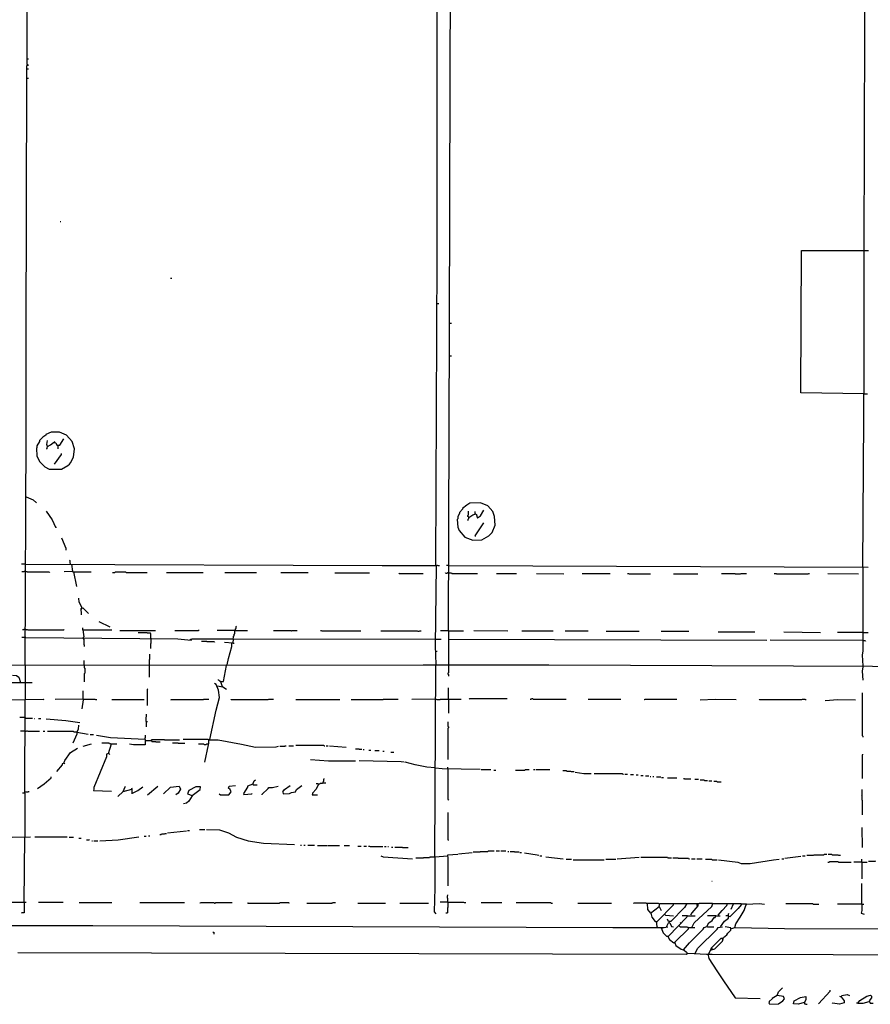
# Model space of a CAD drawing. Extents: x -5.09 to 4.91, y -0.6 to 3.72.
# Drawn here: x 1.43 to 2.33, y 1.57 to 2.62 of the extents above; entities that cross this region are included whole.
import ezdxf

# ---------------------------------------------------------------- set-up
doc = ezdxf.new("R2010")
doc.units = 0
doc.header["$MEASUREMENT"] = 0
doc.layers.add('PFV', color=7, linetype='Continuous')

msp = doc.modelspace()

# ---------------------------------------------------------------- linework, layer by layer
at = {"layer": 'PFV', "color": 0}
for points in [[(1.4392, 1.9332, 0), (1.4403, 2.176, 0), (1.4403, 2.2806, 0), (1.4408, 2.5548, 0), (1.4408, 2.5677, 0), (1.4428, 2.5683, 0), (1.4413, 2.5688, 0), (1.4403, 3.0523, 0)], [(1.8872, 1.9693, 0), (1.8882, 2.2899, 0), (1.8892, 2.5507, 0), (1.8897, 2.7724, 0)], [(1.8738, 2.0389, 0), (1.8753, 2.3662, 0), (1.8753, 2.7296, 0)], [(2.3258, 2.0368, 0), (2.3274, 2.2471, 0), (2.3274, 2.3708, 0), (2.3279, 2.6095, 0), (2.3279, 2.7296, 0)], [(1.4408, 2.575, 0), (1.4428, 2.575, 0)], [(1.4418, 2.5688, 0), (1.4418, 2.5677, 0)], [(1.4408, 2.5641, 0), (1.4428, 2.5641, 0)], [(1.4413, 2.5543, 0), (1.4408, 2.5543, 0)], [(1.4413, 2.5543, 0), (1.4428, 2.5543, 0)], [(1.4763, 2.4028, 0), (1.4769, 2.4028, 0)], [(2.3269, 2.2203, 0), (2.2604, 2.2213, 0), (2.2609, 2.3719, 0), (2.3279, 2.3719, 0)], [(2.3279, 2.3719, 0), (2.332, 2.3719, 0)], [(1.5928, 2.3425, 0), (1.5944, 2.3425, 0)], [(1.8748, 2.3157, 0), (1.8769, 2.3157, 0)], [(1.8887, 2.2951, 0), (1.8882, 2.2951, 0)], [(1.8887, 2.2951, 0), (1.8903, 2.2951, 0)], [(1.8887, 2.2605, 0), (1.8903, 2.2605, 0)], [(2.3269, 2.2203, 0), (2.331, 2.2203, 0)], [(1.4511, 2.1626, 0), (1.4516, 2.1543, 0), (1.4547, 2.1481, 0), (1.4598, 2.143, 0), (1.4645, 2.1404, 0), (1.4774, 2.1404, 0), (1.4841, 2.1445, 0), (1.4861, 2.1456, 0), (1.4872, 2.1471, 0), (1.4903, 2.1533, 0), (1.4913, 2.1621, 0), (1.4887, 2.1698, 0), (1.483, 2.1765, 0), (1.4753, 2.1796, 0), (1.4665, 2.1796, 0), (1.4609, 2.177, 0), (1.4609, 2.1765, 0), (1.4578, 2.1744, 0), (1.4542, 2.1708, 0), (1.4542, 2.1698, 0), (1.4516, 2.1652, 0), (1.4516, 2.1631, 0), (1.4511, 2.1626, 0)], [(1.4629, 2.1646, 0), (1.4619, 2.1667, 0), (1.4629, 2.1708, 0)], [(1.4629, 2.1646, 0), (1.466, 2.1662, 0), (1.4691, 2.1688, 0), (1.4717, 2.1683, 0), (1.4727, 2.1657, 0), (1.4758, 2.1657, 0), (1.48, 2.1724, 0)], [(1.4702, 2.1688, 0), (1.4702, 2.1693, 0), (1.4707, 2.1698, 0)], [(1.4629, 2.1646, 0), (1.4624, 2.1641, 0), (1.4624, 2.1636, 0), (1.4619, 2.1631, 0), (1.4619, 2.1621, 0), (1.4614, 2.1616, 0)], [(1.4738, 2.1652, 0), (1.4738, 2.1621, 0)], [(1.4702, 2.1456, 0), (1.4774, 2.1559, 0), (1.4774, 2.1569, 0)], [(1.4403, 2.111, 0), (1.4475, 2.1079, 0), (1.4511, 2.1048, 0)], [(1.4614, 2.0961, 0), (1.4676, 2.0868, 0), (1.4712, 2.0791, 0), (1.4722, 2.0791, 0)], [(1.8964, 2.0873, 0), (1.897, 2.0791, 0), (1.8985, 2.0755, 0), (1.9047, 2.0683, 0), (1.9129, 2.0652, 0), (1.9227, 2.0657, 0), (1.93, 2.0698, 0), (1.9336, 2.0734, 0), (1.9367, 2.0811, 0), (1.9361, 2.0904, 0), (1.9341, 2.0956, 0), (1.9289, 2.1018, 0), (1.9212, 2.1048, 0), (1.9098, 2.1043, 0), (1.9068, 2.1023, 0), (1.9021, 2.0987, 0), (1.9021, 2.0981, 0), (1.899, 2.0945, 0), (1.899, 2.094, 0), (1.897, 2.0899, 0), (1.897, 2.0878, 0), (1.8964, 2.0873, 0)], [(1.9088, 2.0894, 0), (1.9083, 2.0899, 0), (1.9078, 2.0904, 0), (1.9078, 2.0914, 0), (1.9083, 2.092, 0), (1.9083, 2.0961, 0)], [(1.9155, 2.093, 0), (1.9155, 2.0956, 0)], [(1.9181, 2.0889, 0), (1.9212, 2.0909, 0), (1.9248, 2.0971, 0)], [(1.9088, 2.0894, 0), (1.9088, 2.0889, 0), (1.9083, 2.0884, 0), (1.9083, 2.0878, 0), (1.9078, 2.0873, 0), (1.9078, 2.0863, 0), (1.9073, 2.0858, 0)], [(1.9088, 2.0894, 0), (1.9129, 2.092, 0), (1.9165, 2.093, 0), (1.9181, 2.0884, 0)], [(1.9088, 2.0894, 0), (1.9093, 2.0899, 0)], [(1.9155, 2.0698, 0), (1.9248, 2.0837, 0)], [(1.4774, 2.0677, 0), (1.482, 2.0569, 0), (1.482, 2.0548, 0)], [(1.9155, 2.0698, 0), (1.9155, 2.0693, 0)], [(1.4872, 2.0399, 0), (1.4872, 2.0404, 0), (1.4867, 2.0409, 0), (1.4867, 2.0435, 0), (1.4861, 2.044, 0)], [(1.4397, 2.0399, 0), (1.4351, 2.0399, 0)], [(1.4397, 2.0399, 0), (1.8171, 2.0384, 0), (1.8743, 2.0384, 0), (1.8732, 1.9533, 0), (1.8738, 1.9337, 0)], [(1.4882, 2.0399, 0), (1.4892, 2.0322, 0), (1.4805, 2.0317, 0)], [(1.8738, 2.0389, 0), (1.8738, 2.0384, 0)], [(1.8748, 2.0389, 0), (1.8753, 2.0389, 0), (1.8758, 2.0384, 0), (1.8779, 2.0384, 0)], [(1.8877, 2.0384, 0), (1.8851, 2.0384, 0)], [(1.8877, 2.0384, 0), (2.3315, 2.0368, 0)], [(2.3258, 2.0368, 0), (2.3258, 1.9481, 0), (2.3253, 1.9435, 0), (2.3258, 1.9322, 0)], [(1.4397, 2.0322, 0), (1.4382, 2.0322, 0), (1.4377, 2.0317, 0), (1.4356, 2.0317, 0)], [(1.4397, 2.0322, 0), (1.4408, 2.0322, 0), (1.4413, 2.0317, 0), (1.4645, 2.0317, 0), (1.465, 2.0311, 0)], [(1.4892, 2.0322, 0), (1.4903, 2.0317, 0), (1.4934, 2.0162, 0)], [(1.4892, 2.0322, 0), (1.4897, 2.0317, 0), (1.4903, 2.0317, 0)], [(1.4903, 2.0317, 0), (1.5088, 2.0317, 0)], [(1.5315, 2.0311, 0), (1.5341, 2.0311, 0), (1.5346, 2.0317, 0), (1.5454, 2.0317, 0), (1.5459, 2.0311, 0), (1.5681, 2.0311, 0)], [(1.5887, 2.0311, 0), (1.6274, 2.0311, 0)], [(1.6506, 2.0311, 0), (1.6841, 2.0311, 0)], [(1.7098, 2.0311, 0), (1.7387, 2.0311, 0)], [(1.7671, 2.0306, 0), (1.8037, 2.0306, 0)], [(1.8346, 2.0306, 0), (1.8351, 2.0301, 0), (1.8604, 2.0301, 0)], [(1.8877, 2.0306, 0), (1.8861, 2.0306, 0), (1.8856, 2.0301, 0), (1.8846, 2.0301, 0), (1.8841, 2.0306, 0)], [(1.8877, 2.0306, 0), (1.8903, 2.0306, 0), (1.8908, 2.0301, 0), (1.9181, 2.0301, 0)], [(1.9382, 2.0301, 0), (1.9593, 2.0301, 0)], [(1.9805, 2.0301, 0), (2.0093, 2.0296, 0)], [(2.0289, 2.0301, 0), (2.0583, 2.0301, 0)], [(2.0769, 2.0301, 0), (2.0779, 2.0301, 0), (2.0784, 2.0296, 0), (2.1011, 2.0296, 0)], [(2.1253, 2.0296, 0), (2.1511, 2.0296, 0)], [(2.1763, 2.0301, 0), (2.1903, 2.0301, 0), (2.1908, 2.0296, 0), (2.1964, 2.0296, 0), (2.197, 2.0301, 0), (2.2026, 2.0301, 0)], [(2.232, 2.0301, 0), (2.2341, 2.0301, 0), (2.2346, 2.0296, 0), (2.2681, 2.0296, 0), (2.2686, 2.0301, 0), (2.2696, 2.0301, 0)], [(2.2887, 2.0301, 0), (2.3212, 2.0296, 0)], [(1.4985, 1.992, 0), (1.4995, 1.9935, 0), (1.4964, 1.9997, 0), (1.4959, 2.0038, 0)], [(1.4985, 1.992, 0), (1.498, 1.992, 0), (1.498, 1.9904, 0), (1.4985, 1.9899, 0), (1.4985, 1.9863, 0)], [(1.4985, 1.992, 0), (1.4985, 1.993, 0), (1.499, 1.9935, 0), (1.499, 1.993, 0)], [(1.5001, 1.9935, 0), (1.5062, 1.9878, 0)], [(1.4397, 1.9708, 0), (1.4377, 1.9708, 0), (1.4372, 1.9703, 0), (1.4361, 1.9703, 0)], [(1.4397, 1.9708, 0), (1.4403, 1.9703, 0), (1.4408, 1.9708, 0), (1.4413, 1.9708, 0), (1.4418, 1.9703, 0), (1.48, 1.9703, 0), (1.4805, 1.9708, 0)], [(1.5001, 1.9703, 0), (1.5001, 1.9724, 0)], [(1.5001, 1.9703, 0), (1.531, 1.9703, 0)], [(1.5001, 1.9703, 0), (1.5011, 1.9631, 0), (1.5006, 1.9621, 0)], [(1.5171, 1.9791, 0), (1.5289, 1.9734, 0)], [(1.5975, 1.9698, 0), (1.6227, 1.9698, 0), (1.6232, 1.9703, 0)], [(1.6619, 1.9698, 0), (1.6619, 1.9713, 0), (1.6624, 1.9719, 0), (1.6624, 1.9739, 0), (1.6629, 1.9744, 0)], [(1.4397, 1.9621, 0), (1.4356, 1.9621, 0)], [(1.4397, 1.9621, 0), (1.6006, 1.961, 0), (1.615, 1.9595, 0), (1.616, 1.961, 0), (1.6593, 1.961, 0), (1.6588, 1.9564, 0), (1.6501, 1.9569, 0)], [(1.5006, 1.9621, 0), (1.5006, 1.961, 0), (1.5011, 1.9605, 0), (1.5011, 1.9548, 0), (1.5016, 1.9543, 0), (1.5016, 1.9528, 0)], [(1.5392, 1.9698, 0), (1.5521, 1.9698, 0), (1.5769, 1.9698, 0)], [(1.5722, 1.9616, 0), (1.5722, 1.9662, 0), (1.5717, 1.9667, 0), (1.5686, 1.9667, 0), (1.5681, 1.9672, 0), (1.5588, 1.9672, 0)], [(1.5722, 1.9616, 0), (1.5722, 1.9559, 0), (1.5717, 1.9554, 0), (1.5717, 1.9507, 0)], [(1.614, 1.96, 0), (1.614, 1.9605, 0), (1.615, 1.9605, 0)], [(1.614, 1.96, 0), (1.614, 1.9595, 0)], [(1.615, 1.9605, 0), (1.6155, 1.9605, 0)], [(1.6609, 1.9698, 0), (1.6423, 1.9698, 0)], [(1.6593, 1.961, 0), (1.8732, 1.9605, 0)], [(1.6598, 1.9616, 0), (1.6598, 1.9636, 0), (1.6604, 1.9641, 0), (1.6604, 1.9657, 0), (1.6609, 1.9662, 0), (1.6609, 1.9698, 0), (1.6743, 1.9698, 0)], [(1.7021, 1.9698, 0), (1.7202, 1.9698, 0), (1.7207, 1.9693, 0), (1.7212, 1.9693, 0), (1.7217, 1.9698, 0), (1.7269, 1.9698, 0)], [(1.7516, 1.9698, 0), (1.7526, 1.9698, 0), (1.7531, 1.9693, 0), (1.7944, 1.9693, 0)], [(1.8155, 1.9693, 0), (1.8542, 1.9693, 0), (1.8547, 1.9688, 0), (1.8562, 1.9688, 0), (1.8568, 1.9693, 0), (1.8583, 1.9693, 0)], [(1.8732, 1.9605, 0), (1.8794, 1.9605, 0)], [(1.8872, 1.9693, 0), (1.8789, 1.9693, 0)], [(1.8872, 1.9693, 0), (1.9031, 1.9693, 0)], [(1.8872, 1.9693, 0), (1.8872, 1.9337, 0)], [(1.8872, 1.9605, 0), (2.2243, 1.9595, 0)], [(1.914, 1.9698, 0), (1.9501, 1.9693, 0)], [(1.965, 1.9693, 0), (1.998, 1.9693, 0)], [(2.0109, 1.9693, 0), (2.0351, 1.9693, 0)], [(2.0542, 1.9688, 0), (2.0892, 1.9688, 0)], [(2.1124, 1.9688, 0), (2.1418, 1.9688, 0)], [(2.1727, 1.9683, 0), (2.2114, 1.9683, 0)], [(2.2423, 1.9683, 0), (2.281, 1.9677, 0)], [(2.3258, 1.9677, 0), (2.299, 1.9677, 0)], [(2.3258, 1.9677, 0), (2.3315, 1.9677, 0)], [(1.6258, 1.9585, 0), (1.631, 1.9585, 0), (1.6315, 1.9579, 0), (1.6392, 1.9579, 0), (1.6397, 1.9574, 0)], [(1.6531, 1.9332, 0), (1.6542, 1.9399, 0), (1.6578, 1.9528, 0), (1.6578, 1.9564, 0)], [(1.6588, 1.9564, 0), (1.6604, 1.9564, 0)], [(2.3258, 1.959, 0), (2.2279, 1.9595, 0)], [(2.3258, 1.959, 0), (2.3284, 1.959, 0), (2.3289, 1.9585, 0)], [(1.5702, 1.9332, 0), (1.5707, 1.9337, 0), (1.5707, 1.9389, 0), (1.5712, 1.9394, 0), (1.5712, 1.9445, 0)], [(1.8732, 1.9476, 0), (1.8753, 1.9476, 0)], [(-0.3644, 1.9306, 0), (0.0062, 1.9322, 0), (0.0423, 1.9327, 0), (1.8604, 1.9332, 0), (1.9934, 1.9332, 0), (2.2526, 1.9322, 0), (2.7542, 1.9301, 0), (2.8753, 1.9301, 0), (2.8753, 1.927, 0), (2.8743, 1.9255, 0), (2.8748, 1.8971, 0), (2.8789, 1.8997, 0), (2.8805, 1.9028, 0)], [(1.4392, 1.9332, 0), (1.4392, 1.9141, 0)], [(1.5016, 1.9332, 0), (1.5016, 1.9378, 0)], [(1.5016, 1.9332, 0), (1.5016, 1.9301, 0), (1.5021, 1.9296, 0), (1.5021, 1.9244, 0), (1.5016, 1.9239, 0), (1.5016, 1.9152, 0)], [(1.5702, 1.9332, 0), (1.5702, 1.9203, 0)], [(1.6459, 1.9157, 0), (1.649, 1.9157, 0), (1.6521, 1.9327, 0)], [(1.8727, 1.7301, 0), (1.8738, 1.9337, 0)], [(1.8872, 1.9337, 0), (1.8872, 1.925, 0), (1.8867, 1.9244, 0), (1.8867, 1.9234, 0), (1.8872, 1.9229, 0), (1.8872, 1.9213, 0)], [(2.3258, 1.9322, 0), (2.3258, 1.9311, 0), (2.3253, 1.9265, 0), (2.3258, 1.9172, 0)], [(1.4258, 1.9224, 0), (1.43, 1.9219, 0), (1.4325, 1.9203, 0), (1.4341, 1.9146, 0)], [(1.4186, 1.9146, 0), (1.4464, 1.9146, 0)], [(1.4341, 1.9146, 0), (1.4341, 1.9141, 0)], [(1.4392, 1.9141, 0), (1.4392, 1.8966, 0)], [(1.5681, 1.8987, 0), (1.5686, 1.8987, 0), (1.5686, 1.9074, 0), (1.5691, 1.9079, 0)], [(1.6346, 1.8543, 0), (1.6413, 1.8853, 0), (1.6449, 1.8987, 0), (1.6439, 1.9064, 0), (1.6413, 1.9126, 0), (1.6397, 1.9136, 0)], [(1.6423, 1.911, 0), (1.6485, 1.91, 0), (1.6521, 1.9074, 0)], [(1.6459, 1.9157, 0), (1.6454, 1.9157, 0), (1.6449, 1.9162, 0), (1.6444, 1.9167, 0), (1.6439, 1.9172, 0), (1.6439, 1.9177, 0)], [(1.6459, 1.9157, 0), (1.6454, 1.9162, 0)], [(1.6459, 1.9157, 0), (1.6475, 1.9105, 0)], [(1.8872, 1.8971, 0), (1.8872, 1.909, 0)], [(1.4196, 1.8925, 0), (1.4196, 1.8961, 0), (1.4583, 1.8971, 0), (1.4588, 1.8966, 0)], [(1.5006, 1.8971, 0), (1.4707, 1.8966, 0)], [(1.5006, 1.8971, 0), (1.5006, 1.8961, 0), (1.499, 1.8868, 0)], [(1.5006, 1.8971, 0), (1.5006, 1.9059, 0)], [(1.5006, 1.8971, 0), (1.5129, 1.8971, 0), (1.5135, 1.8966, 0), (1.515, 1.8966, 0)], [(1.5681, 1.8987, 0), (1.5681, 1.8904, 0)], [(1.5934, 1.8961, 0), (1.5939, 1.8966, 0), (1.6279, 1.8966, 0), (1.6284, 1.8971, 0), (1.6336, 1.8971, 0)], [(1.6568, 1.8961, 0), (1.6573, 1.8966, 0), (1.6964, 1.8966, 0), (1.697, 1.8971, 0), (1.7021, 1.8971, 0)], [(1.7841, 1.8966, 0), (1.8181, 1.8966, 0), (1.8186, 1.8971, 0), (1.8341, 1.8971, 0)], [(1.8732, 1.8971, 0), (1.8485, 1.8966, 0)], [(1.8732, 1.8971, 0), (1.8743, 1.8971, 0), (1.8748, 1.8966, 0), (1.8784, 1.8966, 0), (1.8789, 1.8971, 0), (1.9006, 1.8971, 0)], [(1.8872, 1.8971, 0), (1.8872, 1.8822, 0)], [(1.9093, 1.8971, 0), (1.9098, 1.8976, 0), (1.9495, 1.8976, 0)], [(1.9738, 1.8971, 0), (1.9748, 1.8971, 0), (1.9753, 1.8976, 0), (1.9763, 1.8976, 0), (1.9769, 1.8971, 0), (2.0119, 1.8971, 0)], [(2.0351, 1.8971, 0), (2.0696, 1.8971, 0)], [(2.0944, 1.8966, 0), (2.0949, 1.8966, 0), (2.0954, 1.8971, 0), (2.1289, 1.8971, 0)], [(2.1537, 1.8961, 0), (2.1696, 1.8971, 0), (2.1918, 1.8966, 0)], [(2.216, 1.8961, 0), (2.2165, 1.8966, 0), (2.2614, 1.8966, 0), (2.2619, 1.8971, 0), (2.2645, 1.8971, 0), (2.265, 1.8966, 0), (2.266, 1.8966, 0)], [(2.3253, 1.9038, 0), (2.3253, 1.8585, 0), (2.3258, 1.8579, 0), (2.3258, 1.8569, 0)], [(1.4387, 1.7976, 0), (1.4392, 1.8966, 0)], [(1.531, 1.8966, 0), (1.565, 1.8966, 0)], [(1.7258, 1.8966, 0), (1.7722, 1.8966, 0)], [(2.2861, 1.8956, 0), (2.2995, 1.8966, 0), (2.3181, 1.8961, 0)], [(1.4392, 1.8775, 0), (1.4336, 1.8775, 0)], [(1.4392, 1.8775, 0), (1.4397, 1.877, 0), (1.447, 1.877, 0)], [(1.449, 1.8765, 0), (1.4495, 1.8765, 0)], [(1.4531, 1.8765, 0), (1.4557, 1.8765, 0)], [(1.5671, 1.8734, 0), (1.5671, 1.878, 0), (1.5676, 1.8786, 0), (1.5676, 1.8811, 0)], [(1.4614, 1.876, 0), (1.482, 1.8744, 0), (1.497, 1.8724, 0)], [(1.4939, 1.8621, 0), (1.4954, 1.8652, 0), (1.4959, 1.8693, 0)], [(1.5671, 1.8734, 0), (1.5686, 1.8734, 0)], [(1.5671, 1.8734, 0), (1.5671, 1.8677, 0)], [(1.8867, 1.8729, 0), (1.8867, 1.8683, 0), (1.8872, 1.8677, 0), (1.8872, 1.8667, 0), (1.8867, 1.8662, 0), (1.8867, 1.8332, 0)], [(1.4392, 1.8631, 0), (1.4341, 1.8631, 0)], [(1.4392, 1.8631, 0), (1.4403, 1.8631, 0), (1.4408, 1.8636, 0), (1.4413, 1.8636, 0), (1.4418, 1.8631, 0), (1.4542, 1.8631, 0)], [(1.4583, 1.8631, 0), (1.4598, 1.8631, 0)], [(1.4939, 1.8621, 0), (1.4908, 1.8621, 0), (1.4903, 1.8626, 0), (1.4629, 1.8626, 0)], [(1.4939, 1.8621, 0), (1.4939, 1.86, 0), (1.4897, 1.8502, 0)], [(1.4939, 1.8621, 0), (1.5057, 1.86, 0)], [(1.4944, 1.8621, 0), (1.4939, 1.8621, 0)], [(1.5078, 1.8595, 0), (1.5114, 1.8595, 0)], [(1.566, 1.8543, 0), (1.5294, 1.8559, 0), (1.5145, 1.8585, 0)], [(1.566, 1.8543, 0), (1.566, 1.8559, 0), (1.5665, 1.8564, 0), (1.5665, 1.859, 0)], [(1.48, 1.8291, 0), (1.481, 1.8322, 0), (1.4872, 1.8404, 0), (1.4944, 1.8451, 0)], [(1.5006, 1.8471, 0), (1.5093, 1.8497, 0)], [(1.53, 1.8492, 0), (1.5294, 1.8497, 0), (1.5284, 1.8497, 0), (1.5279, 1.8502, 0), (1.5202, 1.8502, 0)], [(1.5274, 1.8394, 0), (1.5305, 1.8497, 0), (1.5361, 1.8497, 0)], [(1.566, 1.8543, 0), (1.566, 1.8487, 0), (1.5537, 1.8487, 0), (1.5495, 1.8492, 0)], [(1.5665, 1.8533, 0), (1.5727, 1.8533, 0), (1.5732, 1.8538, 0), (1.5732, 1.8543, 0), (1.5861, 1.8543, 0), (1.5867, 1.8538, 0), (1.6026, 1.8538, 0)], [(1.5727, 1.8533, 0), (1.5727, 1.8538, 0)], [(1.5727, 1.8533, 0), (1.5727, 1.8528, 0), (1.5732, 1.8523, 0), (1.5769, 1.8523, 0), (1.5774, 1.8518, 0), (1.582, 1.8518, 0)], [(1.5949, 1.8507, 0), (1.6006, 1.8507, 0), (1.6011, 1.8502, 0), (1.6083, 1.8502, 0)], [(1.633, 1.8492, 0), (1.6336, 1.8497, 0), (1.6336, 1.8538, 0), (1.633, 1.8543, 0), (1.6062, 1.8543, 0)], [(1.633, 1.8492, 0), (1.631, 1.8492, 0), (1.6305, 1.8487, 0), (1.6289, 1.8487, 0), (1.6284, 1.8492, 0), (1.6227, 1.8492, 0)], [(1.633, 1.8492, 0), (1.633, 1.8487, 0), (1.6289, 1.8301, 0)], [(1.6336, 1.8538, 0), (1.6434, 1.8538, 0), (1.6681, 1.8492, 0), (1.683, 1.8461, 0), (1.7047, 1.8466, 0), (1.7073, 1.8471, 0)], [(1.7088, 1.8471, 0), (1.714, 1.8471, 0), (1.7145, 1.8476, 0), (1.7155, 1.8476, 0)], [(1.7181, 1.8476, 0), (1.7232, 1.8476, 0)], [(1.7258, 1.8481, 0), (1.7552, 1.8481, 0), (1.7557, 1.8476, 0), (1.7562, 1.8476, 0)], [(1.7578, 1.8476, 0), (1.7598, 1.8476, 0)], [(1.7614, 1.8476, 0), (1.7789, 1.8461, 0)], [(1.5274, 1.8394, 0), (1.5253, 1.8389, 0), (1.5253, 1.8358, 0), (1.5119, 1.8033, 0), (1.5119, 1.8018, 0), (1.5114, 1.8002, 0), (1.5305, 1.7997, 0)], [(1.5274, 1.8394, 0), (1.5279, 1.8394, 0), (1.5284, 1.8389, 0), (1.5289, 1.8384, 0)], [(1.7887, 1.8445, 0), (1.7923, 1.8445, 0), (1.7928, 1.844, 0), (1.7954, 1.844, 0)], [(1.797, 1.8435, 0), (1.798, 1.8435, 0)], [(1.8031, 1.843, 0), (1.8052, 1.843, 0)], [(1.8093, 1.8425, 0), (1.814, 1.8425, 0)], [(1.8176, 1.842, 0), (1.8191, 1.842, 0)], [(1.8263, 1.8409, 0), (1.8294, 1.8409, 0)], [(2.3253, 1.8378, 0), (2.3258, 1.8384, 0), (2.3258, 1.8389, 0)], [(2.3253, 1.8378, 0), (2.3253, 1.8131, 0)], [(1.48, 1.8291, 0), (1.4784, 1.8286, 0), (1.4784, 1.8275, 0), (1.4722, 1.8203, 0)], [(1.48, 1.8291, 0), (1.4805, 1.8291, 0), (1.481, 1.8286, 0)], [(1.7413, 1.8332, 0), (1.7604, 1.8317, 0), (1.7887, 1.8317, 0)], [(1.7928, 1.8322, 0), (1.8372, 1.8311, 0), (1.8403, 1.8306, 0)], [(1.8732, 1.8244, 0), (1.8645, 1.825, 0), (1.8521, 1.8275, 0), (1.8413, 1.8301, 0)], [(1.8732, 1.8244, 0), (1.8805, 1.8234, 0), (1.9207, 1.8229, 0)], [(1.8867, 1.8234, 0), (1.8867, 1.825, 0)], [(1.4521, 1.8023, 0), (1.4593, 1.8074, 0), (1.4665, 1.8136, 0), (1.4665, 1.8146, 0)], [(1.8867, 1.8234, 0), (1.8867, 1.7909, 0), (1.8872, 1.7904, 0), (1.8877, 1.7899, 0)], [(1.9217, 1.8224, 0), (1.932, 1.8224, 0)], [(1.9351, 1.8219, 0), (1.9372, 1.8219, 0)], [(1.9583, 1.8219, 0), (1.9681, 1.8219, 0), (1.9686, 1.8224, 0), (1.9727, 1.8224, 0)], [(1.9774, 1.8224, 0), (1.9789, 1.8224, 0)], [(1.98, 1.8224, 0), (1.9944, 1.8224, 0)], [(2.0083, 1.8213, 0), (2.0119, 1.8213, 0), (2.0124, 1.8208, 0), (2.0165, 1.8208, 0), (2.0171, 1.8203, 0), (2.0202, 1.8203, 0)], [(2.0212, 1.8198, 0), (2.0305, 1.8183, 0), (2.0382, 1.8183, 0)], [(2.0413, 1.8183, 0), (2.0712, 1.8183, 0), (2.0717, 1.8177, 0), (2.0727, 1.8177, 0)], [(2.0738, 1.8177, 0), (2.0769, 1.8177, 0)], [(2.08, 1.8172, 0), (2.083, 1.8172, 0)], [(2.0861, 1.8167, 0), (2.0882, 1.8167, 0)], [(2.0908, 1.8162, 0), (2.0934, 1.8162, 0)], [(2.0959, 1.8157, 0), (2.0995, 1.8157, 0)], [(2.1006, 1.8152, 0), (2.1016, 1.8152, 0)], [(2.1037, 1.8152, 0), (2.1047, 1.8152, 0)], [(2.1073, 1.8146, 0), (2.1119, 1.8146, 0)], [(2.1129, 1.8141, 0), (2.115, 1.8141, 0)], [(1.5428, 1.7992, 0), (1.5449, 1.8043, 0), (1.5454, 1.8048, 0)], [(1.5526, 1.7976, 0), (1.5583, 1.8002, 0), (1.5635, 1.8043, 0)], [(1.5686, 1.7956, 0), (1.5794, 1.8048, 0)], [(1.5856, 1.7966, 0), (1.5928, 1.8038, 0), (1.6021, 1.8048, 0), (1.6037, 1.8018, 0), (1.6011, 1.7976, 0), (1.5985, 1.7956, 0)], [(1.616, 1.7951, 0), (1.6243, 1.8012, 0), (1.6248, 1.8043, 0), (1.6196, 1.8043, 0), (1.6124, 1.8002, 0), (1.6109, 1.7966, 0), (1.616, 1.7951, 0), (1.616, 1.7945, 0), (1.6124, 1.7889, 0), (1.6098, 1.7868, 0), (1.6068, 1.7863, 0)], [(1.6444, 1.7966, 0), (1.6459, 1.7956, 0), (1.6547, 1.7956, 0), (1.6573, 1.7987, 0), (1.6562, 1.8012, 0), (1.6542, 1.8028, 0), (1.6552, 1.8048, 0), (1.6619, 1.8054, 0)], [(1.68, 1.8069, 0), (1.6743, 1.8048, 0), (1.6743, 1.8038, 0), (1.6702, 1.7971, 0), (1.6707, 1.7961, 0), (1.6789, 1.7966, 0), (1.6794, 1.7971, 0)], [(1.68, 1.8069, 0), (1.6815, 1.8105, 0), (1.683, 1.8116, 0)], [(1.68, 1.8069, 0), (1.6805, 1.8064, 0), (1.6846, 1.8064, 0)], [(1.6897, 1.7961, 0), (1.6964, 1.8023, 0), (1.697, 1.8033, 0), (1.7011, 1.8033, 0), (1.7068, 1.8048, 0)], [(1.7119, 1.7987, 0), (1.7124, 1.7966, 0), (1.7191, 1.7971, 0), (1.7212, 1.7981, 0), (1.7253, 1.7987, 0), (1.7263, 1.8012, 0), (1.732, 1.8054, 0)], [(1.7119, 1.7987, 0), (1.7135, 1.8012, 0), (1.7196, 1.8054, 0)], [(1.7495, 1.8069, 0), (1.747, 1.8018, 0), (1.7434, 1.7976, 0), (1.7434, 1.7966, 0), (1.7428, 1.7956, 0), (1.7485, 1.7956, 0)], [(1.7495, 1.8069, 0), (1.749, 1.8074, 0), (1.747, 1.8074, 0)], [(1.7495, 1.8069, 0), (1.7501, 1.8074, 0), (1.7511, 1.8074, 0), (1.7516, 1.8079, 0), (1.7537, 1.8079, 0), (1.7542, 1.8085, 0), (1.7573, 1.8085, 0)], [(1.7547, 1.8085, 0), (1.7547, 1.8095, 0), (1.7552, 1.81, 0), (1.7552, 1.8121, 0), (1.7557, 1.8126, 0), (1.7557, 1.8131, 0)], [(2.1191, 1.8136, 0), (2.1289, 1.8136, 0)], [(2.1361, 1.8131, 0), (2.1367, 1.8131, 0), (2.1372, 1.8126, 0), (2.1439, 1.8126, 0)], [(2.148, 1.8121, 0), (2.1521, 1.8121, 0)], [(2.1537, 1.8116, 0), (2.1578, 1.8116, 0), (2.1583, 1.811, 0), (2.1614, 1.811, 0)], [(2.1629, 1.8105, 0), (2.166, 1.8105, 0)], [(2.1681, 1.81, 0), (2.1712, 1.81, 0), (2.1717, 1.8095, 0), (2.1758, 1.8095, 0)], [(1.4387, 1.7976, 0), (1.4361, 1.7976, 0)], [(1.4387, 1.7976, 0), (1.4387, 1.7507, 0)], [(1.4392, 1.7987, 0), (1.4423, 1.7987, 0), (1.4428, 1.7992, 0), (1.4434, 1.7992, 0)], [(1.5428, 1.7992, 0), (1.5372, 1.794, 0)], [(1.5428, 1.7992, 0), (1.5423, 1.7987, 0)], [(1.5428, 1.7992, 0), (1.5521, 1.8018, 0), (1.5521, 1.7966, 0)], [(1.5521, 1.8018, 0), (1.5521, 1.8023, 0), (1.5526, 1.8028, 0)], [(1.6897, 1.7961, 0), (1.6897, 1.7956, 0)], [(2.3248, 1.7951, 0), (2.3253, 1.7956, 0), (2.3253, 1.8012, 0)], [(2.3248, 1.7951, 0), (2.3248, 1.7904, 0), (2.3253, 1.7899, 0), (2.3253, 1.7744, 0)], [(1.8867, 1.7765, 0), (1.8872, 1.777, 0)], [(1.8867, 1.7765, 0), (1.8867, 1.7481, 0), (1.8872, 1.7476, 0)], [(1.4253, 1.7507, 0), (1.4449, 1.7512, 0)], [(1.4495, 1.7512, 0), (1.4836, 1.7512, 0)], [(1.5181, 1.7471, 0), (1.5377, 1.7481, 0), (1.5593, 1.7512, 0)], [(1.565, 1.7518, 0), (1.5671, 1.7518, 0)], [(1.5696, 1.7523, 0), (1.5712, 1.7523, 0)], [(1.5815, 1.7538, 0), (1.583, 1.7538, 0), (1.5836, 1.7543, 0), (1.5867, 1.7543, 0), (1.5872, 1.7548, 0), (1.5887, 1.7548, 0)], [(1.5897, 1.7554, 0), (1.6098, 1.7574, 0)], [(1.6109, 1.7579, 0), (1.6129, 1.7579, 0)], [(1.6238, 1.759, 0), (1.6294, 1.759, 0)], [(1.631, 1.759, 0), (1.6449, 1.7585, 0), (1.6542, 1.7554, 0), (1.6629, 1.7507, 0), (1.6753, 1.7471, 0), (1.6913, 1.7445, 0), (1.7243, 1.743, 0)], [(2.3248, 1.761, 0), (2.3253, 1.7399, 0)], [(1.4382, 1.6822, 0), (1.4387, 1.7507, 0)], [(1.4856, 1.7507, 0), (1.4903, 1.7507, 0)], [(1.4959, 1.7497, 0), (1.4985, 1.7497, 0)], [(1.5042, 1.7481, 0), (1.5068, 1.7481, 0), (1.5073, 1.7476, 0)], [(1.5098, 1.7471, 0), (1.5104, 1.7471, 0)], [(1.5119, 1.7471, 0), (1.516, 1.7471, 0)], [(1.7305, 1.7425, 0), (1.7315, 1.7425, 0)], [(1.7341, 1.7425, 0), (1.7356, 1.7425, 0)], [(1.7382, 1.7425, 0), (1.7454, 1.7425, 0)], [(1.7485, 1.742, 0), (1.7583, 1.742, 0)], [(1.7593, 1.742, 0), (1.7717, 1.742, 0)], [(1.7769, 1.742, 0), (1.7825, 1.742, 0)], [(1.7913, 1.7414, 0), (1.7949, 1.7414, 0)], [(1.7975, 1.7414, 0), (1.8006, 1.7414, 0)], [(1.8026, 1.7414, 0), (1.8037, 1.7414, 0), (1.8042, 1.7409, 0), (1.8176, 1.7409, 0)], [(1.8196, 1.7409, 0), (1.8212, 1.7409, 0)], [(1.8232, 1.7409, 0), (1.8238, 1.7409, 0)], [(1.8155, 1.7311, 0), (1.8181, 1.7301, 0), (1.849, 1.728, 0)], [(1.8269, 1.7404, 0), (1.8284, 1.7404, 0)], [(1.8305, 1.7404, 0), (1.8382, 1.7404, 0), (1.8387, 1.7399, 0), (1.8444, 1.7399, 0)], [(1.8727, 1.7301, 0), (1.8867, 1.7311, 0), (1.8867, 1.7322, 0), (1.897, 1.7327, 0)], [(1.8861, 1.7311, 0), (1.8861, 1.7306, 0), (1.8867, 1.7301, 0), (1.8867, 1.6992, 0)], [(1.898, 1.7332, 0), (1.9124, 1.7347, 0)], [(1.9135, 1.7353, 0), (1.9207, 1.7353, 0), (1.9212, 1.7358, 0), (1.9289, 1.7358, 0), (1.9294, 1.7363, 0), (1.9356, 1.7363, 0)], [(1.9377, 1.7363, 0), (1.9413, 1.7363, 0)], [(1.9428, 1.7363, 0), (1.948, 1.7363, 0)], [(1.9501, 1.7358, 0), (1.9511, 1.7358, 0)], [(1.9526, 1.7358, 0), (1.9568, 1.7358, 0), (1.9573, 1.7353, 0), (1.9619, 1.7353, 0)], [(1.9629, 1.7347, 0), (1.9645, 1.7347, 0)], [(1.9676, 1.7342, 0), (1.981, 1.7322, 0), (1.983, 1.7317, 0)], [(1.9841, 1.7311, 0), (1.9861, 1.7311, 0)], [(2.2434, 1.7286, 0), (2.2604, 1.7306, 0)], [(2.2619, 1.7311, 0), (2.265, 1.7311, 0)], [(2.2665, 1.7317, 0), (2.2738, 1.7317, 0), (2.2743, 1.7322, 0), (2.2846, 1.7322, 0), (2.2851, 1.7327, 0), (2.2877, 1.7327, 0)], [(2.2892, 1.7327, 0), (2.2928, 1.7327, 0), (2.2934, 1.7322, 0), (2.2995, 1.7322, 0), (2.3001, 1.7317, 0), (2.3021, 1.7317, 0)], [(1.8727, 1.7301, 0), (1.8722, 1.7296, 0), (1.8676, 1.7296, 0), (1.8671, 1.7291, 0), (1.8609, 1.7291, 0), (1.8604, 1.7286, 0), (1.8526, 1.7286, 0)], [(1.8727, 1.7301, 0), (1.8727, 1.6971, 0), (1.8722, 1.6719, 0), (1.8738, 1.6698, 0)], [(1.8727, 1.7296, 0), (1.8727, 1.7301, 0)], [(1.9903, 1.7301, 0), (2.0088, 1.728, 0)], [(2.0119, 1.7275, 0), (2.0176, 1.7275, 0)], [(2.0191, 1.727, 0), (2.0521, 1.727, 0)], [(2.0537, 1.7275, 0), (2.0645, 1.7275, 0)], [(2.066, 1.728, 0), (2.0892, 1.7296, 0)], [(2.0908, 1.7296, 0), (2.1191, 1.7296, 0), (2.1196, 1.7291, 0), (2.1232, 1.7291, 0)], [(2.1248, 1.7291, 0), (2.13, 1.7291, 0), (2.1305, 1.7286, 0), (2.1413, 1.7286, 0), (2.1418, 1.728, 0), (2.1423, 1.728, 0)], [(2.1444, 1.728, 0), (2.1485, 1.728, 0)], [(2.1501, 1.728, 0), (2.1557, 1.728, 0)], [(2.1593, 1.7275, 0), (2.166, 1.7275, 0), (2.1665, 1.727, 0), (2.1717, 1.727, 0)], [(2.1732, 1.727, 0), (2.1934, 1.7244, 0), (2.197, 1.7229, 0), (2.2068, 1.7229, 0), (2.2315, 1.727, 0), (2.2372, 1.7275, 0)], [(2.2403, 1.728, 0), (2.2423, 1.728, 0)], [(2.2887, 1.7239, 0), (2.2892, 1.7244, 0), (2.2903, 1.7244, 0), (2.2908, 1.725, 0), (2.2995, 1.725, 0), (2.3001, 1.7244, 0), (2.3135, 1.7244, 0)], [(2.3248, 1.7244, 0), (2.3165, 1.7244, 0)], [(2.3248, 1.7244, 0), (2.3248, 1.7275, 0)], [(2.3248, 1.7244, 0), (2.3305, 1.7244, 0)], [(2.3248, 1.7244, 0), (2.3248, 1.7069, 0)], [(2.3392, 1.7255, 0), (2.3387, 1.725, 0), (2.332, 1.725, 0)], [(2.166, 1.7043, 0), (2.1665, 1.7043, 0)], [(2.3248, 1.6801, 0), (2.3248, 1.7018, 0)], [(1.4315, 1.6286, 0), (2.1387, 1.627, 0), (2.1408, 1.628, 0), (2.1604, 1.627, 0), (2.1665, 1.627, 0), (2.6789, 1.6255, 0), (3.3892, 1.6229, 0), (3.6846, 1.6224, 0), (3.6861, 1.625, 0), (3.6861, 1.6817, 0), (3.6877, 1.6832, 0), (3.6872, 1.6863, 0), (3.6861, 1.6878, 0), (3.6867, 1.6904, 0), (3.6877, 1.6904, 0), (3.6872, 1.6925, 0), (3.6841, 1.6935, 0), (3.6846, 1.6971, 0), (3.6867, 1.6971, 0), (3.6877, 1.6961, 0), (3.6877, 1.694, 0), (3.6856, 1.694, 0), (3.6856, 1.693, 0)], [(1.8867, 1.6822, 0), (1.8867, 1.6858, 0), (1.8861, 1.6863, 0), (1.8861, 1.6889, 0), (1.8867, 1.6894, 0), (1.8867, 1.6899, 0)], [(1.4243, 1.6817, 0), (1.4248, 1.6822, 0), (1.4403, 1.6822, 0)], [(1.4382, 1.6822, 0), (1.4387, 1.6817, 0), (1.4382, 1.6811, 0), (1.4382, 1.6708, 0), (1.4356, 1.6708, 0), (1.4351, 1.6703, 0)], [(1.4531, 1.6817, 0), (1.4537, 1.6822, 0), (1.4794, 1.6822, 0)], [(1.4964, 1.6817, 0), (1.531, 1.6817, 0)], [(1.5604, 1.6817, 0), (1.6078, 1.6817, 0)], [(1.6243, 1.6811, 0), (1.6248, 1.6817, 0), (1.6392, 1.6817, 0), (1.6397, 1.6811, 0), (1.6403, 1.6811, 0), (1.6408, 1.6817, 0), (1.6583, 1.6817, 0)], [(1.6743, 1.6817, 0), (1.6748, 1.6811, 0), (1.7083, 1.6811, 0), (1.7088, 1.6817, 0), (1.7181, 1.6817, 0), (1.7186, 1.6811, 0)], [(1.7372, 1.6811, 0), (1.764, 1.6811, 0), (1.7645, 1.6817, 0), (1.7676, 1.6817, 0)], [(1.7913, 1.6811, 0), (1.8207, 1.6811, 0)], [(1.8356, 1.6806, 0), (1.8361, 1.6811, 0), (1.866, 1.6811, 0)], [(1.8867, 1.6822, 0), (1.8784, 1.6822, 0)], [(1.8867, 1.6822, 0), (1.8867, 1.6765, 0), (1.8861, 1.676, 0), (1.8861, 1.6708, 0), (1.8856, 1.6703, 0), (1.8846, 1.6703, 0)], [(1.8867, 1.6822, 0), (1.9031, 1.6822, 0), (1.9037, 1.6817, 0), (1.9057, 1.6817, 0)], [(1.9217, 1.6817, 0), (1.9439, 1.6817, 0)], [(1.9588, 1.6817, 0), (1.9954, 1.6817, 0), (1.9959, 1.6811, 0), (1.9975, 1.6811, 0)], [(2.0243, 1.6811, 0), (2.0598, 1.6811, 0)], [(2.0975, 1.6806, 0), (2.097, 1.6806, 0), (2.0964, 1.6811, 0), (2.0836, 1.6811, 0), (2.083, 1.6806, 0)], [(2.0975, 1.6806, 0), (2.098, 1.6811, 0), (2.1093, 1.6811, 0), (2.1098, 1.6806, 0), (2.1104, 1.6806, 0)], [(2.0975, 1.6806, 0), (2.098, 1.6744, 0), (2.1011, 1.6703, 0), (2.1104, 1.6775, 0), (2.1109, 1.6806, 0), (2.1397, 1.6806, 0), (2.1372, 1.6765, 0), (2.1227, 1.6616, 0), (2.1202, 1.6616, 0), (2.1191, 1.6641, 0)], [(2.1016, 1.6703, 0), (2.1026, 1.6662, 0), (2.1062, 1.6616, 0), (2.1083, 1.6616, 0), (2.1253, 1.6791, 0), (2.1253, 1.6811, 0)], [(2.1397, 1.6806, 0), (2.1511, 1.6806, 0), (2.1511, 1.678, 0), (2.1449, 1.6708, 0), (2.1434, 1.6683, 0)], [(2.1454, 1.6559, 0), (2.1475, 1.66, 0), (2.166, 1.6775, 0), (2.1671, 1.6806, 0), (2.197, 1.6806, 0), (2.197, 1.6791, 0), (2.1939, 1.6755, 0), (2.1851, 1.6667, 0), (2.1836, 1.6672, 0), (2.1836, 1.6693, 0), (2.1841, 1.6703, 0)], [(2.1511, 1.6796, 0), (2.1501, 1.6796, 0), (2.1501, 1.6786, 0), (2.1511, 1.6786, 0)], [(2.1511, 1.6806, 0), (2.1526, 1.6806, 0), (2.1531, 1.6811, 0), (2.1665, 1.6811, 0), (2.1671, 1.6806, 0)], [(2.1727, 1.6683, 0), (2.1769, 1.6734, 0), (2.182, 1.6786, 0), (2.1825, 1.6806, 0)], [(2.1887, 1.6806, 0), (2.1887, 1.6801, 0), (2.1861, 1.6744, 0)], [(2.1903, 1.6554, 0), (2.1913, 1.659, 0), (2.1959, 1.6662, 0), (2.2001, 1.6734, 0), (2.2016, 1.6775, 0), (2.2026, 1.6801, 0), (2.1975, 1.6801, 0)], [(2.2026, 1.6801, 0), (2.216, 1.6806, 0), (2.2217, 1.6801, 0)], [(2.2444, 1.6806, 0), (2.2727, 1.6806, 0), (2.2732, 1.6801, 0), (2.2794, 1.6801, 0)], [(2.3248, 1.6801, 0), (2.299, 1.6801, 0)], [(2.3248, 1.6801, 0), (2.3248, 1.6734, 0), (2.3243, 1.6703, 0), (2.3274, 1.6693, 0)], [(2.3248, 1.6801, 0), (2.3269, 1.6801, 0)], [(2.1016, 1.6703, 0), (2.1016, 1.6708, 0)], [(2.1104, 1.6775, 0), (2.1098, 1.6775, 0)], [(2.1104, 1.6775, 0), (2.1124, 1.6734, 0)], [(2.116, 1.6693, 0), (2.1171, 1.6683, 0), (2.1253, 1.6677, 0)], [(1.4145, 1.6574, 0), (1.5109, 1.6574, 0), (2.0614, 1.6554, 0), (2.1155, 1.6554, 0), (2.1196, 1.6559, 0)], [(2.1073, 1.661, 0), (2.1073, 1.6616, 0)], [(2.1073, 1.661, 0), (2.1073, 1.6579, 0), (2.1078, 1.6574, 0), (2.1078, 1.6564, 0), (2.1083, 1.6559, 0), (2.1083, 1.6554, 0)], [(2.1124, 1.6548, 0), (2.1145, 1.6497, 0), (2.1181, 1.6461, 0), (2.1202, 1.6461, 0), (2.1397, 1.6662, 0), (2.1403, 1.6677, 0), (2.1485, 1.6677, 0)], [(2.1181, 1.6559, 0), (2.1202, 1.66, 0), (2.1217, 1.661, 0)], [(2.1217, 1.66, 0), (2.1232, 1.6564, 0), (2.1253, 1.6559, 0)], [(2.1336, 1.6595, 0), (2.133, 1.66, 0), (2.1325, 1.6605, 0)], [(2.1403, 1.6677, 0), (2.1346, 1.6677, 0)], [(2.1361, 1.6317, 0), (2.1423, 1.6389, 0), (2.1568, 1.6533, 0), (2.1578, 1.6554, 0), (2.1609, 1.6564, 0), (2.1629, 1.66, 0), (2.1665, 1.6626, 0), (2.1686, 1.6657, 0), (2.1696, 1.6657, 0), (2.1702, 1.6677, 0), (2.1748, 1.6677, 0)], [(2.1702, 1.6677, 0), (2.1614, 1.6677, 0)], [(2.1753, 1.6559, 0), (2.1794, 1.6621, 0), (2.1836, 1.6652, 0), (2.1836, 1.6667, 0)], [(2.183, 1.6677, 0), (2.181, 1.6677, 0)], [(1.6377, 1.6502, 0), (1.6387, 1.6502, 0), (1.6387, 1.6481, 0)], [(2.1129, 1.6538, 0), (2.1135, 1.6538, 0), (2.1135, 1.6543, 0), (2.1129, 1.6538, 0)], [(2.1196, 1.6456, 0), (2.1212, 1.6425, 0), (2.1258, 1.6389, 0), (2.1274, 1.6399, 0), (2.1413, 1.6538, 0), (2.1413, 1.6554, 0), (2.148, 1.6554, 0)], [(2.1315, 1.6569, 0), (2.132, 1.6564, 0), (2.1325, 1.6559, 0), (2.1403, 1.6559, 0), (2.1408, 1.6554, 0), (2.1413, 1.6554, 0)], [(2.148, 1.6275, 0), (2.1511, 1.6332, 0), (2.1717, 1.6533, 0), (2.1727, 1.6554, 0), (2.1774, 1.6559, 0)], [(2.1609, 1.6564, 0), (2.1614, 1.6559, 0), (2.1681, 1.6559, 0)], [(2.1629, 1.6275, 0), (2.1645, 1.6311, 0), (2.1691, 1.6327, 0), (2.1774, 1.6409, 0), (2.1784, 1.6445, 0), (2.182, 1.6476, 0), (2.183, 1.6492, 0), (2.1861, 1.6523, 0), (2.1861, 1.6548, 0), (2.18, 1.6559, 0)], [(2.1867, 1.6543, 0), (2.1908, 1.6554, 0), (2.2428, 1.6543, 0), (2.6531, 1.6533, 0), (2.7856, 1.6523, 0), (3.6403, 1.6481, 0), (3.6856, 1.6481, 0)], [(2.1196, 1.6456, 0), (2.1196, 1.6461, 0)], [(2.1269, 1.6389, 0), (2.1269, 1.6394, 0)], [(2.1269, 1.6389, 0), (2.1279, 1.6363, 0), (2.1336, 1.6322, 0), (2.1367, 1.6311, 0), (2.1392, 1.6291, 0), (2.1397, 1.628, 0)], [(2.1655, 1.6332, 0), (2.1758, 1.644, 0), (2.1774, 1.644, 0), (2.1769, 1.6435, 0), (2.1779, 1.643, 0)], [(2.1779, 1.644, 0), (2.1784, 1.644, 0)], [(2.1361, 1.6317, 0), (2.1361, 1.6311, 0)], [(2.1619, 1.6275, 0), (2.1629, 1.6224, 0), (2.1712, 1.6095, 0), (2.1784, 1.5987, 0), (2.1908, 1.5806, 0), (2.2171, 1.5801, 0)], [(2.165, 1.6317, 0), (2.166, 1.6332, 0), (2.166, 1.6322, 0), (2.1655, 1.6332, 0)], [(2.2351, 1.5832, 0), (2.23, 1.5801, 0), (2.23, 1.5796, 0), (2.2269, 1.577, 0), (2.2269, 1.576, 0), (2.2263, 1.575, 0), (2.2274, 1.5739, 0), (2.2367, 1.5744, 0), (2.2413, 1.5775, 0), (2.2428, 1.5796, 0), (2.2418, 1.5822, 0), (2.2351, 1.5832, 0), (2.2367, 1.5873, 0), (2.2408, 1.5914, 0)], [(2.2789, 1.5744, 0), (2.2913, 1.5878, 0), (2.2913, 1.5889, 0)], [(2.264, 1.576, 0), (2.2573, 1.5739, 0), (2.2526, 1.5744, 0), (2.2531, 1.5775, 0), (2.2598, 1.5811, 0), (2.2655, 1.5822, 0), (2.2655, 1.5791, 0), (2.264, 1.576, 0)], [(2.264, 1.576, 0), (2.264, 1.5744, 0), (2.265, 1.5744, 0), (2.2655, 1.5739, 0), (2.2671, 1.5739, 0)], [(2.3031, 1.5817, 0), (2.3062, 1.5775, 0), (2.3062, 1.5755, 0), (2.3011, 1.5739, 0), (2.2939, 1.575, 0), (2.2934, 1.5755, 0)], [(2.3031, 1.5817, 0), (2.3021, 1.5817, 0), (2.3016, 1.5822, 0)], [(2.3031, 1.5817, 0), (2.3037, 1.5832, 0), (2.3093, 1.5842, 0), (2.3119, 1.5832, 0)], [(2.3207, 1.575, 0), (2.3191, 1.575, 0)], [(2.3207, 1.575, 0), (2.3227, 1.578, 0), (2.33, 1.5827, 0), (2.3341, 1.5837, 0), (2.3351, 1.5827, 0), (2.3351, 1.5806, 0), (2.3325, 1.5775, 0), (2.3336, 1.575, 0), (2.3367, 1.575, 0)], [(2.3207, 1.575, 0), (2.3263, 1.575, 0), (2.3325, 1.577, 0)]]:
    msp.add_polyline3d(points, dxfattribs=at)

doc.saveas('drawing.dxf')
